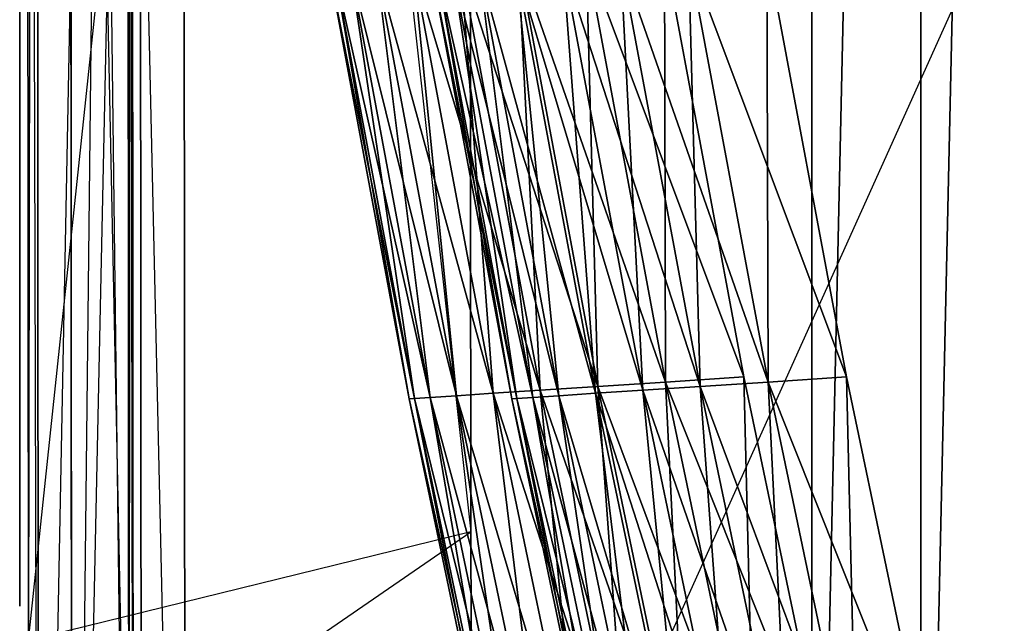
# Model space of a CAD drawing. Units: metres. Extents: x -167 to 426, y -278 to 278.
# Drawn here: x -167 to -122, y -189 to -161 of the extents above; entities that cross this region are included whole.
import ezdxf

# ---------------------------------------------------------------- set-up
doc = ezdxf.new("R2010")
doc.units = ezdxf.units.M

msp = doc.modelspace()

# ---------------------------------------------------------------- linework, layer by layer
for points in [[(-167.016449, 0, 502.641022), (-166.840698, -189.817123, 502.641022), (-146.710892, 0, 497.141052)], [(-166.840698, -189.817123, 187.747391), (-167.016449, 0, 187.747406), (-146.535141, -184.832809, 193.247345)], [(-146.535141, -184.832809, 193.247345), (-146.710892, 0, 193.247345), (-167.016449, 0, 187.747406)], [(-166.54422, 0, 551.140991), (-166.368469, -233.770309, 551.140991), (-167.016449, 0, 502.641022)], [(-167.016449, 0, 502.641022), (-166.840698, -189.817123, 502.641022), (-166.368469, -233.770309, 551.140991)], [(-166.840698, -189.817123, 187.747391), (-167.016449, 0, 187.747406), (-166.54422, 0, 139.247391)], [(-146.710892, 0, 497.141052), (-146.535141, -184.832809, 497.141052), (-166.840698, -189.817123, 502.641022)], [(-166.368469, -233.770309, 139.247406), (-166.54422, 0, 139.247391), (-166.840698, -189.817123, 187.747391)], [(-161.821991, 0, 553.140991), (-161.64624, -235.582779, 553.140991), (-166.54422, 0, 551.140991)], [(-166.54422, 0, 551.140991), (-166.368469, -233.770309, 551.140991), (-161.64624, -235.582779, 553.140991)], [(-166.368469, -233.770309, 139.247406), (-166.54422, 0, 139.247391), (-161.821991, 0, 137.247375)], [(-161.64624, -235.582779, 137.247375), (-161.821991, 0, 137.247375), (-166.368469, -233.770309, 139.247406)], [(-164.840698, -235.582779, 137.247299), (-165.016449, 0, 137.247299), (-159.64624, -235.582779, 137.247299)], [(-159.64624, -235.582779, 137.247299), (-159.821991, 0, 137.247299), (-165.016449, 0, 137.247299)], [(-164.840698, -239.660904, 132.74733), (-165.016449, 0, 132.74733), (-164.840698, -235.582779, 137.247299)], [(-164.840698, -235.582779, 137.247299), (-165.016449, 0, 137.247299), (-165.016449, 0, 132.74733)], [(-164.840698, -239.660904, 132.74733), (-165.016449, 0, 132.74733), (-162.183105, 0, 129.247299)], [(-165.016434, 0, 553.14093), (-164.840683, -235.582779, 553.14093), (-159.821976, 0, 553.14093)], [(-165.016434, 0, 557.64093), (-164.840683, -239.660904, 557.64093), (-165.016434, 0, 553.14093)], [(-165.016434, 0, 553.14093), (-164.840683, -235.582779, 553.14093), (-164.840683, -239.660904, 557.64093)], [(-162.18309, 0, 561.14093), (-162.007339, -242.832779, 561.14093), (-165.016434, 0, 557.64093)], [(-165.016434, 0, 557.64093), (-164.840683, -239.660904, 557.64093), (-162.007339, -242.832779, 561.14093)], [(-162.007355, -242.832779, 129.247299), (-162.183105, 0, 129.247299), (-164.840698, -239.660904, 132.74733)], [(-159.821976, 0, 553.14093), (-159.646225, -235.582779, 553.14093), (-164.840683, -235.582779, 553.14093)], [(-162.201813, -244.68721, 127.201065), (-162.377563, 0, 127.201065), (-162.007355, -242.832779, 129.247299)], [(-162.007355, -242.832779, 129.247299), (-162.183105, 0, 129.247299), (-162.377563, 0, 127.201065)], [(-162.201813, -244.68721, 127.201065), (-162.377563, 0, 127.201065), (-51.966858, 0, 119.554718)], [(-162.377548, 0, 563.187195), (-162.201797, -244.68721, 563.187195), (-162.18309, 0, 561.14093)], [(-51.966858, 0, 570.833496), (-51.846481, -208.234451, 570.833496), (-162.377548, 0, 563.187195)], [(-162.377548, 0, 563.187195), (-162.201797, -244.68721, 563.187195), (-51.846481, -208.234451, 570.833496)], [(-51.846481, -208.234451, 119.554718), (-51.966858, 0, 119.554718), (-162.201813, -244.68721, 127.201065)], [(-162.18309, 0, 561.14093), (-162.007339, -242.832779, 561.14093), (-162.201797, -244.68721, 563.187195)], [(-51.000015, -226.374741, 63.749832), (-50.888901, -0.74968, 118.749817), (-130.888596, -0.74968, 68.749832)], [(-51.000015, -226.374741, 63.749832), (-130.888596, -0.74968, 68.749832), (-130.888596, -225.74968, 68.749832)], [(-130.888596, -225.74968, 68.749832), (-130.888596, -0.74968, 68.749832), (-130.888596, -0.74968, 98.749817)], [(-130.888596, -225.74968, 68.749832), (-130.888596, -0.74968, 98.749817), (-130.888596, -225.74968, 98.749817)], [(-130.888596, -225.74968, 98.749817), (-130.888596, -0.74968, 98.749817), (-125.888596, -0.74968, 118.749817)], [(-130.888596, -225.74968, 98.749817), (-125.888596, -0.74968, 118.749817), (-125.888596, -225.74968, 118.749817)], [(-125.888596, -225.74968, 118.749817), (-125.888596, -0.74968, 118.749817), (-120.888596, -0.74968, 118.749817)], [(-125.888596, -225.74968, 118.749817), (-120.888596, -0.74968, 118.749817), (-120.888596, -225.74968, 118.749817)], [(-51.000015, -226.374741, 63.749832), (-50.888901, -0.74968, 118.749817), (-125.888596, -0.74968, 118.749817)], [(-51.000015, -226.374741, 63.749832), (-125.888596, -0.74968, 118.749817), (-125.888596, -225.74968, 118.749817)], [(-167.249863, -188.249863, 166.634598), (-167.249863, -133.249863, 166.634598), (-167.249863, -188.249863, 167.698456)], [(-167.249863, -188.249863, 167.698456), (-167.249863, -133.249863, 166.634598), (-167.249863, -133.249863, 167.698456)], [(-143.359131, -178.339767, 240.153671), (-144.373108, -158.583084, 219.165558), (-147.017227, -158.736588, 240.013397)], [(-140.718552, -178.167221, 470.387939), (-147.017212, -158.736588, 449.708374), (-144.373108, -158.583084, 470.556183)], [(-140.718552, -178.167221, 219.333801), (-141.251556, -158.401794, 198.384003), (-144.373108, -158.583084, 219.165558)], [(-137.601166, -177.963425, 491.141602), (-144.373108, -158.583084, 470.556183), (-141.251541, -158.401794, 491.337738)], [(-140.718552, -178.167221, 219.333801), (-144.373108, -158.583084, 219.165558), (-143.359131, -178.339767, 240.153671)], [(-140.718552, -178.167221, 470.387939), (-144.373108, -158.583084, 470.556183), (-137.601166, -177.963425, 491.141602)], [(-138.653229, -178.339767, 240.153671), (-139.667206, -158.583084, 219.165558), (-142.311325, -158.736588, 240.013397)], [(-136.01265, -178.167221, 470.387939), (-142.31131, -158.736588, 449.708374), (-139.667206, -158.583084, 470.556183)], [(-137.601181, -177.963425, 198.580154), (-137.65419, -158.192749, 177.679657), (-141.251556, -158.401794, 198.384003)], [(-137.601181, -177.963425, 198.580154), (-141.251556, -158.401794, 198.384003), (-140.718552, -178.167221, 219.333801)], [(-134.008621, -177.728439, 511.818115), (-141.251541, -158.401794, 491.337738), (-137.654175, -158.192749, 512.042114)], [(-137.601166, -177.963425, 491.141602), (-141.251541, -158.401794, 491.337738), (-134.008621, -177.728439, 511.818115)], [(-136.01265, -178.167221, 219.333801), (-136.545654, -158.401794, 198.384003), (-139.667206, -158.583084, 219.165558)], [(-132.895264, -177.963425, 491.141602), (-139.667206, -158.583084, 470.556183), (-136.545639, -158.401794, 491.337738)], [(-136.01265, -178.167221, 219.333801), (-139.667206, -158.583084, 219.165558), (-138.653229, -178.339767, 240.153671)], [(-136.01265, -178.167221, 470.387939), (-139.667206, -158.583084, 470.556183), (-132.895264, -177.963425, 491.141602)], [(-134.008636, -177.728439, 177.903656), (-137.65419, -158.192749, 177.679657), (-137.601181, -177.963425, 198.580154)], [(-132.895279, -177.963425, 198.580154), (-132.948288, -158.192749, 177.679657), (-136.545654, -158.401794, 198.384003)], [(-132.895279, -177.963425, 198.580154), (-136.545654, -158.401794, 198.384003), (-136.01265, -178.167221, 219.333801)], [(-129.302719, -177.728439, 511.818115), (-136.545639, -158.401794, 491.337738), (-132.948273, -158.192749, 512.042114)], [(-132.895264, -177.963425, 491.141602), (-136.545639, -158.401794, 491.337738), (-129.302719, -177.728439, 511.818115)], [(-129.302734, -177.728439, 177.903656), (-132.948288, -158.192749, 177.679657), (-132.895279, -177.963425, 198.580154)], [(-149.369934, -178.732315, 344.860809), (-152.795074, -159.071838, 323.847046), (-153.036087, -159.085815, 344.860809)], [(-149.129257, -178.716599, 365.846527), (-153.036087, -159.085815, 344.860809), (-152.795074, -159.071838, 365.874634)], [(-149.369934, -178.732315, 344.860809), (-153.036087, -159.085815, 344.860809), (-149.129257, -178.716599, 365.846527)], [(-149.129257, -178.716599, 323.875122), (-152.072174, -159.029892, 302.844391), (-152.795074, -159.071838, 323.847046)], [(-148.407318, -178.669479, 386.821167), (-152.795074, -159.071838, 365.874634), (-152.072174, -159.029892, 386.87735)], [(-149.129257, -178.716599, 323.875122), (-152.795074, -159.071838, 323.847046), (-149.369934, -178.732315, 344.860809)], [(-149.129257, -178.716599, 365.846527), (-152.795074, -159.071838, 365.874634), (-148.407318, -178.669479, 386.821167)], [(-148.407318, -178.669479, 302.900574), (-150.867767, -158.960037, 281.863831), (-152.072174, -159.029892, 302.844391)], [(-147.204529, -178.590958, 407.773651), (-152.072174, -159.029892, 386.87735), (-150.867767, -158.960037, 407.85791)], [(-148.407318, -178.669479, 302.900574), (-152.072174, -159.029892, 302.844391), (-149.129257, -178.716599, 323.875122)], [(-148.407318, -178.669479, 386.821167), (-152.072174, -159.029892, 386.87735), (-147.204529, -178.590958, 407.773651)], [(-147.204529, -178.590958, 281.948059), (-149.182495, -158.862259, 260.916473), (-150.867767, -158.960037, 281.863831)], [(-145.5215, -178.481033, 428.692963), (-150.867767, -158.960037, 407.85791), (-149.18248, -158.862259, 428.805237)], [(-147.204529, -178.590958, 281.948059), (-150.867767, -158.960037, 281.863831), (-148.407318, -178.669479, 302.900574)], [(-147.204529, -178.590958, 407.773651), (-150.867767, -158.960037, 407.85791), (-145.5215, -178.481033, 428.692963)], [(-145.5215, -178.481033, 261.028748), (-147.017227, -158.736588, 240.013397), (-149.182495, -158.862259, 260.916473)], [(-145.5215, -178.481033, 261.028748), (-149.182495, -158.862259, 260.916473), (-147.204529, -178.590958, 281.948059)], [(-143.359116, -178.339767, 449.568085), (-149.18248, -158.862259, 428.805237), (-147.017212, -158.736588, 449.708374)], [(-145.5215, -178.481033, 428.692963), (-149.18248, -158.862259, 428.805237), (-143.359116, -178.339767, 449.568085)], [(-144.664032, -178.732315, 344.860809), (-148.089172, -159.071838, 323.847046), (-148.330185, -159.085815, 344.860809)], [(-144.423355, -178.716599, 365.846527), (-148.330185, -159.085815, 344.860809), (-148.089172, -159.071838, 365.874634)], [(-144.664032, -178.732315, 344.860809), (-148.330185, -159.085815, 344.860809), (-144.423355, -178.716599, 365.846527)], [(-144.423355, -178.716599, 323.875122), (-147.366272, -159.029892, 302.844391), (-148.089172, -159.071838, 323.847046)], [(-143.701416, -178.669479, 386.821167), (-148.089172, -159.071838, 365.874634), (-147.366272, -159.029892, 386.87735)], [(-144.423355, -178.716599, 323.875122), (-148.089172, -159.071838, 323.847046), (-144.664032, -178.732315, 344.860809)], [(-144.423355, -178.716599, 365.846527), (-148.089172, -159.071838, 365.874634), (-143.701416, -178.669479, 386.821167)], [(-143.701416, -178.669479, 302.900574), (-146.161865, -158.960037, 281.863831), (-147.366272, -159.029892, 302.844391)], [(-142.498627, -178.590958, 407.773651), (-147.366272, -159.029892, 386.87735), (-146.161865, -158.960037, 407.85791)], [(-143.701416, -178.669479, 302.900574), (-147.366272, -159.029892, 302.844391), (-144.423355, -178.716599, 323.875122)], [(-143.701416, -178.669479, 386.821167), (-147.366272, -159.029892, 386.87735), (-142.498627, -178.590958, 407.773651)], [(-143.359131, -178.339767, 240.153671), (-147.017227, -158.736588, 240.013397), (-145.5215, -178.481033, 261.028748)], [(-143.359116, -178.339767, 449.568085), (-147.017212, -158.736588, 449.708374), (-140.718552, -178.167221, 470.387939)], [(-142.498627, -178.590958, 281.948059), (-144.476593, -158.862259, 260.916473), (-146.161865, -158.960037, 281.863831)], [(-140.815598, -178.481033, 428.692963), (-146.161865, -158.960037, 407.85791), (-144.476578, -158.862259, 428.805237)], [(-142.498627, -178.590958, 281.948059), (-146.161865, -158.960037, 281.863831), (-143.701416, -178.669479, 302.900574)], [(-142.498627, -178.590958, 407.773651), (-146.161865, -158.960037, 407.85791), (-140.815598, -178.481033, 428.692963)], [(-140.815598, -178.481033, 261.028748), (-142.311325, -158.736588, 240.013397), (-144.476593, -158.862259, 260.916473)], [(-140.815598, -178.481033, 261.028748), (-144.476593, -158.862259, 260.916473), (-142.498627, -178.590958, 281.948059)], [(-138.653214, -178.339767, 449.568085), (-144.476578, -158.862259, 428.805237), (-142.31131, -158.736588, 449.708374)], [(-140.815598, -178.481033, 428.692963), (-144.476578, -158.862259, 428.805237), (-138.653214, -178.339767, 449.568085)], [(-138.653229, -178.339767, 240.153671), (-142.311325, -158.736588, 240.013397), (-140.815598, -178.481033, 261.028748)], [(-138.653214, -178.339767, 449.568085), (-142.31131, -158.736588, 449.708374), (-136.01265, -178.167221, 470.387939)], [(-167.249863, -161.391266, 172.562164), (-167.249863, -159.965027, 173.235672), (-167.249863, -164.243744, 173.067291)], [(-167.249863, -161.391266, 172.562164), (-167.249863, -159.965027, 172.225418), (-167.249863, -159.965027, 173.235672)], [(-167.249863, -161.926117, 171.888657), (-167.249863, -161.391266, 172.562164), (-167.249863, -164.243744, 173.067291)], [(-167.249863, -162.817505, 172.225418), (-167.249863, -161.926117, 171.888657), (-167.249863, -164.243744, 173.067291)], [(-167.249863, -162.817505, 172.225418), (-167.249863, -162.104385, 168.857895), (-167.249863, -161.926117, 171.888657)], [(-167.249863, -162.817505, 172.225418), (-167.249863, -162.817505, 168.857895), (-167.249863, -162.104385, 168.857895)], [(-167.249863, -164.243744, 173.067291), (-167.249863, -164.243744, 172.562164), (-167.249863, -162.817505, 172.225418)], [(-167.249863, -163.934433, 156.9189), (-167.249863, -163.212479, 158.737167), (-167.249863, -165.378357, 157.373459)], [(-167.249863, -163.212479, 158.737167), (-167.249863, -164.415741, 159.646301), (-167.249863, -165.378357, 157.373459)], [(-167.249863, -163.212479, 158.737167), (-167.249863, -164.897064, 160.100876), (-167.249863, -164.415741, 159.646301)], [(-167.249863, -163.212479, 158.737167), (-167.249863, -163.212479, 162.373703), (-167.249863, -164.897064, 160.100876)], [(-167.249863, -163.212479, 162.373703), (-167.249863, -164.897064, 163.282837), (-167.249863, -164.897064, 160.100876)], [(-167.249863, -163.212479, 162.373703), (-167.249863, -164.415741, 164.191986), (-167.249863, -164.897064, 163.282837)], [(-167.249863, -165.378357, 157.373459), (-167.249863, -165.042328, 156.040268), (-167.249863, -163.934433, 156.9189)], [(-167.249863, -164.243744, 173.067291), (-167.249863, -164.956879, 172.562164), (-167.249863, -164.243744, 172.562164)], [(-167.249863, -164.956879, 172.562164), (-167.249863, -164.778595, 171.888657), (-167.249863, -164.243744, 172.562164)], [(-167.249863, -164.415741, 164.191986), (-167.249863, -166.822281, 163.964706), (-167.249863, -164.897064, 163.282837)], [(-167.249863, -164.897064, 160.100876), (-167.249863, -166.822281, 160.328156), (-167.249863, -164.415741, 159.646301)], [(-167.249863, -166.822281, 160.328156), (-167.249863, -167.784882, 159.646301), (-167.249863, -164.415741, 159.646301)], [(-167.249863, -164.956879, 172.562164), (-167.249863, -164.956879, 168.857895), (-167.249863, -164.778595, 171.888657)], [(-167.249863, -166.822281, 163.964706), (-167.249863, -166.822281, 163.282837), (-167.249863, -164.897064, 163.282837)], [(-167.249863, -164.956879, 172.562164), (-167.249863, -165.669998, 168.857895), (-167.249863, -164.956879, 168.857895)], [(-167.249863, -164.956879, 172.562164), (-167.249863, -165.669998, 173.235672), (-167.249863, -165.669998, 168.857895)], [(-167.249863, -164.956879, 172.562164), (-167.249863, -164.956879, 173.235672), (-167.249863, -165.669998, 173.235672)], [(-167.249863, -165.378357, 157.373459), (-167.249863, -166.494415, 155.934799), (-167.249863, -165.042328, 156.040268)], [(-167.249863, -166.494415, 155.934799), (-167.249863, -165.60083, 155.407333), (-167.249863, -165.042328, 156.040268)], [(-167.249863, -166.494415, 155.934799), (-167.249863, -167.499725, 155.407333), (-167.249863, -165.60083, 155.407333)], [(-167.249863, -167.499725, 155.407333), (-167.249863, -167.164627, 154.985352), (-167.249863, -165.60083, 155.407333)], [(-167.249863, -166.822281, 163.964706), (-167.249863, -168.26619, 162.828278), (-167.249863, -166.822281, 163.282837)], [(-167.249863, -168.26619, 162.828278), (-167.249863, -167.303589, 160.555435), (-167.249863, -166.822281, 163.282837)], [(-167.249863, -167.784882, 159.646301), (-167.249863, -166.822281, 160.328156), (-167.249863, -167.303589, 160.555435)], [(-167.249863, -167.809357, 168.857895), (-167.249863, -167.096237, 168.857895), (-167.249863, -167.274521, 172.562164)], [(-167.249863, -167.809357, 172.225418), (-167.249863, -167.274521, 172.562164), (-167.249863, -167.809357, 173.235672)], [(-167.249863, -167.809357, 172.225418), (-167.249863, -167.809357, 168.857895), (-167.249863, -167.274521, 172.562164)], [(-167.249863, -168.26619, 162.828278), (-167.249863, -167.784882, 159.646301), (-167.249863, -167.303589, 160.555435)], [(-167.249863, -169.235611, 172.562164), (-167.249863, -167.809357, 173.235672), (-167.249863, -172.088089, 173.067291)], [(-167.249863, -169.235611, 172.562164), (-167.249863, -167.809357, 172.225418), (-167.249863, -167.809357, 173.235672)], [(-167.249863, -169.770447, 171.888657), (-167.249863, -169.235611, 172.562164), (-167.249863, -172.088089, 173.067291)], [(-167.249863, -170.489273, 156.322449), (-167.249863, -169.526642, 156.322449), (-167.249863, -169.767303, 164.050095)], [(-167.249863, -170.489273, 161.777267), (-167.249863, -169.767303, 164.050095), (-167.249863, -170.970596, 162.686401)], [(-167.249863, -170.489273, 161.777267), (-167.249863, -170.489273, 156.322449), (-167.249863, -169.767303, 164.050095)], [(-167.249863, -170.66185, 172.225418), (-167.249863, -169.770447, 171.888657), (-167.249863, -172.088089, 173.067291)], [(-167.249863, -170.66185, 172.225418), (-167.249863, -169.94873, 168.857895), (-167.249863, -169.770447, 171.888657)], [(-167.249863, -170.66185, 172.225418), (-167.249863, -170.66185, 168.857895), (-167.249863, -169.94873, 168.857895)], [(-167.249863, -172.414505, 161.777267), (-167.249863, -170.489273, 161.777267), (-167.249863, -170.970596, 162.686401)], [(-167.249863, -172.088089, 173.067291), (-167.249863, -172.088089, 172.562164), (-167.249863, -170.66185, 172.225418)], [(-167.249863, -170.970596, 162.686401), (-167.249863, -172.414505, 162.686401), (-167.249863, -172.414505, 161.777267)], [(-167.249863, -172.088089, 173.067291), (-167.249863, -172.801208, 172.562164), (-167.249863, -172.088089, 172.562164)], [(-167.249863, -172.801208, 172.562164), (-167.249863, -172.622925, 171.888657), (-167.249863, -172.088089, 172.562164)], [(-167.249863, -172.801208, 172.562164), (-167.249863, -172.801208, 168.857895), (-167.249863, -172.622925, 171.888657)], [(-167.249863, -172.801208, 172.562164), (-167.249863, -173.514343, 168.857895), (-167.249863, -172.801208, 168.857895)], [(-167.249863, -172.801208, 172.562164), (-167.249863, -173.514343, 173.235672), (-167.249863, -173.514343, 168.857895)], [(-167.249863, -172.801208, 172.562164), (-167.249863, -172.801208, 173.235672), (-167.249863, -173.514343, 173.235672)], [(-167.249863, -174.762299, 170.204895), (-167.249863, -174.762299, 171.888657), (-167.249863, -175.29715, 171.888657)], [(-167.249863, -175.29715, 171.888657), (-167.249863, -175.475433, 170.204895), (-167.249863, -174.762299, 170.204895)], [(-167.249863, -175.475433, 170.204895), (-167.249863, -175.475433, 169.194641), (-167.249863, -174.762299, 170.204895)], [(-167.249863, -174.762299, 171.888657), (-167.249863, -176.010269, 172.393784), (-167.249863, -175.29715, 171.888657)], [(-167.249863, -174.762299, 171.888657), (-167.249863, -175.653702, 173.235672), (-167.249863, -176.010269, 172.393784)], [(-167.249863, -175.475433, 170.204895), (-167.249863, -176.010269, 169.531387), (-167.249863, -175.475433, 169.194641)], [(-167.249863, -176.010269, 169.531387), (-167.249863, -175.653702, 168.857895), (-167.249863, -175.475433, 169.194641)], [(-167.249863, -175.653702, 173.235672), (-167.249863, -177.436508, 172.562164), (-167.249863, -176.010269, 172.393784)], [(-167.249863, -175.653702, 173.235672), (-167.249863, -177.793076, 173.067291), (-167.249863, -177.436508, 172.562164)], [(-167.249863, -176.010269, 169.531387), (-167.249863, -177.436508, 169.699768), (-167.249863, -175.653702, 168.857895)], [(-167.249863, -177.436508, 169.699768), (-167.249863, -177.793076, 168.857895), (-167.249863, -175.653702, 168.857895)], [(-167.249863, -177.793076, 173.067291), (-167.249863, -178.506195, 172.562164), (-167.249863, -177.436508, 172.562164)], [(-167.249863, -178.506195, 172.562164), (-167.249863, -177.971344, 171.888657), (-167.249863, -177.436508, 172.562164)], [(-167.249863, -178.684479, 170.204895), (-167.249863, -177.436508, 169.699768), (-167.249863, -178.149628, 170.204895)], [(-167.249863, -178.684479, 170.204895), (-167.249863, -177.793076, 168.857895), (-167.249863, -177.436508, 169.699768)], [(-167.249863, -178.506195, 172.562164), (-167.249863, -178.149628, 170.204895), (-167.249863, -177.971344, 171.888657)], [(-136.639847, -197.667313, 219.521683), (-137.601181, -177.963425, 198.580154), (-140.718552, -178.167221, 219.333801)], [(-133.52713, -197.441086, 490.922546), (-140.718552, -178.167221, 470.387939), (-137.601166, -177.963425, 491.141602)], [(-133.52713, -197.441086, 198.799179), (-134.008636, -177.728439, 177.903656), (-137.601181, -177.963425, 198.580154)], [(-133.52713, -197.441086, 198.799179), (-137.601181, -177.963425, 198.580154), (-136.639847, -197.667313, 219.521683)], [(-129.939957, -197.180222, 511.567963), (-137.601166, -177.963425, 491.141602), (-134.008621, -177.728439, 511.818115)], [(-133.52713, -197.441086, 490.922546), (-137.601166, -177.963425, 491.141602), (-129.939957, -197.180222, 511.567963)], [(-131.933945, -197.667313, 219.521683), (-132.895279, -177.963425, 198.580154), (-136.01265, -178.167221, 219.333801)], [(-128.821228, -197.441086, 490.922546), (-136.01265, -178.167221, 470.387939), (-132.895264, -177.963425, 491.141602)], [(-129.939972, -197.180222, 178.153793), (-134.008636, -177.728439, 177.903656), (-133.52713, -197.441086, 198.799179)], [(-128.821228, -197.441086, 198.799179), (-129.302734, -177.728439, 177.903656), (-132.895279, -177.963425, 198.580154)], [(-128.821228, -197.441086, 198.799179), (-132.895279, -177.963425, 198.580154), (-131.933945, -197.667313, 219.521683)], [(-125.234055, -197.180222, 511.567963), (-132.895264, -177.963425, 491.141602), (-129.302719, -177.728439, 511.818115)], [(-128.821228, -197.441086, 490.922546), (-132.895264, -177.963425, 491.141602), (-125.234055, -197.180222, 511.567963)], [(-125.23407, -197.180222, 178.153793), (-129.302734, -177.728439, 177.903656), (-128.821228, -197.441086, 198.799179)], [(-167.249863, -178.506195, 172.562164), (-167.249863, -178.684479, 170.204895), (-167.249863, -178.149628, 170.204895)], [(-143.116104, -198.137711, 282.042145), (-145.5215, -178.481033, 261.028748), (-147.204529, -178.590958, 281.948059)], [(-141.435593, -198.015701, 428.567596), (-147.204529, -178.590958, 407.773651), (-145.5215, -178.481033, 428.692963)], [(-141.435593, -198.015701, 261.154144), (-143.359131, -178.339767, 240.153671), (-145.5215, -178.481033, 261.028748)], [(-139.276459, -197.858902, 449.411407), (-145.5215, -178.481033, 428.692963), (-143.359116, -178.339767, 449.568085)], [(-141.435593, -198.015701, 261.154144), (-145.5215, -178.481033, 261.028748), (-143.116104, -198.137711, 282.042145)], [(-141.435593, -198.015701, 428.567596), (-145.5215, -178.481033, 428.692963), (-139.276459, -197.858902, 449.411407)], [(-139.276459, -197.858902, 240.310333), (-140.718552, -178.167221, 219.333801), (-143.359131, -178.339767, 240.153671)], [(-139.276459, -197.858902, 240.310333), (-143.359131, -178.339767, 240.153671), (-141.435593, -198.015701, 261.154144)], [(-136.639832, -197.667313, 470.200043), (-143.359116, -178.339767, 449.568085), (-140.718552, -178.167221, 470.387939)], [(-139.276459, -197.858902, 449.411407), (-143.359116, -178.339767, 449.568085), (-136.639832, -197.667313, 470.200043)], [(-138.410202, -198.137711, 282.042145), (-140.815598, -178.481033, 261.028748), (-142.498627, -178.590958, 281.948059)], [(-136.729691, -198.015701, 428.567596), (-142.498627, -178.590958, 407.773651), (-140.815598, -178.481033, 428.692963)], [(-136.729691, -198.015701, 261.154144), (-138.653229, -178.339767, 240.153671), (-140.815598, -178.481033, 261.028748)], [(-134.570557, -197.858902, 449.411407), (-140.815598, -178.481033, 428.692963), (-138.653214, -178.339767, 449.568085)], [(-136.729691, -198.015701, 261.154144), (-140.815598, -178.481033, 261.028748), (-138.410202, -198.137711, 282.042145)], [(-136.729691, -198.015701, 428.567596), (-140.815598, -178.481033, 428.692963), (-134.570557, -197.858902, 449.411407)], [(-136.639847, -197.667313, 219.521683), (-140.718552, -178.167221, 219.333801), (-139.276459, -197.858902, 240.310333)], [(-136.639832, -197.667313, 470.200043), (-140.718552, -178.167221, 470.387939), (-133.52713, -197.441086, 490.922546)], [(-134.570557, -197.858902, 240.310333), (-136.01265, -178.167221, 219.333801), (-138.653229, -178.339767, 240.153671)], [(-134.570557, -197.858902, 240.310333), (-138.653229, -178.339767, 240.153671), (-136.729691, -198.015701, 261.154144)], [(-131.933929, -197.667313, 470.200043), (-138.653214, -178.339767, 449.568085), (-136.01265, -178.167221, 470.387939)], [(-134.570557, -197.858902, 449.411407), (-138.653214, -178.339767, 449.568085), (-131.933929, -197.667313, 470.200043)], [(-131.933945, -197.667313, 219.521683), (-136.01265, -178.167221, 219.333801), (-134.570557, -197.858902, 240.310333)], [(-131.933929, -197.667313, 470.200043), (-136.01265, -178.167221, 470.387939), (-128.821228, -197.441086, 490.922546)], [(-145.27829, -198.294662, 344.860809), (-149.129257, -178.716599, 323.875122), (-149.369934, -178.732315, 344.860809)], [(-145.037964, -198.277206, 365.815155), (-149.369934, -178.732315, 344.860809), (-149.129257, -178.716599, 365.846527)], [(-145.27829, -198.294662, 344.860809), (-149.369934, -178.732315, 344.860809), (-145.037964, -198.277206, 365.815155)], [(-145.037964, -198.277206, 323.906494), (-148.407318, -178.669479, 302.900574), (-149.129257, -178.716599, 323.875122)], [(-144.317108, -198.224899, 386.758423), (-149.129257, -178.716599, 365.846527), (-148.407318, -178.669479, 386.821167)], [(-145.037964, -198.277206, 323.906494), (-149.129257, -178.716599, 323.875122), (-145.27829, -198.294662, 344.860809)], [(-145.037964, -198.277206, 365.815155), (-149.129257, -178.716599, 365.846527), (-144.317108, -198.224899, 386.758423)], [(-144.317108, -198.224899, 302.963318), (-147.204529, -178.590958, 281.948059), (-148.407318, -178.669479, 302.900574)], [(-143.116104, -198.137711, 407.679596), (-148.407318, -178.669479, 386.821167), (-147.204529, -178.590958, 407.773651)], [(-144.317108, -198.224899, 302.963318), (-148.407318, -178.669479, 302.900574), (-145.037964, -198.277206, 323.906494)], [(-144.317108, -198.224899, 386.758423), (-148.407318, -178.669479, 386.821167), (-143.116104, -198.137711, 407.679596)], [(-143.116104, -198.137711, 282.042145), (-147.204529, -178.590958, 281.948059), (-144.317108, -198.224899, 302.963318)], [(-143.116104, -198.137711, 407.679596), (-147.204529, -178.590958, 407.773651), (-141.435593, -198.015701, 428.567596)], [(-140.572388, -198.294662, 344.860809), (-144.423355, -178.716599, 323.875122), (-144.664032, -178.732315, 344.860809)], [(-140.332062, -198.277206, 365.815155), (-144.664032, -178.732315, 344.860809), (-144.423355, -178.716599, 365.846527)], [(-140.572388, -198.294662, 344.860809), (-144.664032, -178.732315, 344.860809), (-140.332062, -198.277206, 365.815155)], [(-140.332062, -198.277206, 323.906494), (-143.701416, -178.669479, 302.900574), (-144.423355, -178.716599, 323.875122)], [(-139.611206, -198.224899, 386.758423), (-144.423355, -178.716599, 365.846527), (-143.701416, -178.669479, 386.821167)], [(-140.332062, -198.277206, 323.906494), (-144.423355, -178.716599, 323.875122), (-140.572388, -198.294662, 344.860809)], [(-140.332062, -198.277206, 365.815155), (-144.423355, -178.716599, 365.846527), (-139.611206, -198.224899, 386.758423)], [(-139.611206, -198.224899, 302.963318), (-142.498627, -178.590958, 281.948059), (-143.701416, -178.669479, 302.900574)], [(-138.410202, -198.137711, 407.679596), (-143.701416, -178.669479, 386.821167), (-142.498627, -178.590958, 407.773651)], [(-139.611206, -198.224899, 302.963318), (-143.701416, -178.669479, 302.900574), (-140.332062, -198.277206, 323.906494)], [(-139.611206, -198.224899, 386.758423), (-143.701416, -178.669479, 386.821167), (-138.410202, -198.137711, 407.679596)], [(-138.410202, -198.137711, 282.042145), (-142.498627, -178.590958, 281.948059), (-139.611206, -198.224899, 302.963318)], [(-138.410202, -198.137711, 407.679596), (-142.498627, -178.590958, 407.773651), (-136.729691, -198.015701, 428.567596)], [(-167.249863, -179.932434, 169.868149), (-167.249863, -179.575882, 171.215164), (-167.249863, -180.645554, 171.215164)], [(-167.249863, -180.645554, 172.898911), (-167.249863, -179.575882, 172.898911), (-167.249863, -180.46727, 174.245926)], [(-167.249863, -180.645554, 169.363022), (-167.249863, -179.932434, 169.868149), (-167.249863, -181.002121, 169.868149)], [(-167.249863, -179.932434, 169.868149), (-167.249863, -180.645554, 171.215164), (-167.249863, -181.002121, 169.868149)], [(-167.249863, -180.645554, 173.572418), (-167.249863, -180.46727, 174.245926), (-167.249863, -181.002121, 174.919434)], [(-167.249863, -180.645554, 173.572418), (-167.249863, -180.645554, 172.898911), (-167.249863, -180.46727, 174.245926)], [(-167.249863, -181.002121, 174.919434), (-167.249863, -183.141479, 174.245926), (-167.249863, -180.645554, 173.572418)], [(-167.249863, -181.358673, 169.02626), (-167.249863, -180.645554, 169.363022), (-167.249863, -181.002121, 169.868149)], [(-167.249863, -181.002121, 174.919434), (-167.249863, -184.211166, 174.414307), (-167.249863, -183.141479, 174.245926)], [(-167.249863, -181.358673, 169.02626), (-167.249863, -181.002121, 169.868149), (-167.249863, -183.141479, 169.699768)], [(-167.249863, -184.211166, 169.194641), (-167.249863, -181.358673, 169.02626), (-167.249863, -183.141479, 169.699768)], [(-167.249863, -184.211166, 174.414307), (-167.249863, -184.032898, 172.898911), (-167.249863, -183.141479, 174.245926)], [(-167.249863, -184.211166, 169.194641), (-167.249863, -183.141479, 169.699768), (-167.249863, -183.854614, 170.204895)], [(-167.249863, -185.10257, 170.541656), (-167.249863, -183.854614, 170.204895), (-167.249863, -184.032898, 172.898911)], [(-167.249863, -185.10257, 170.541656), (-167.249863, -184.211166, 169.194641), (-167.249863, -183.854614, 170.204895)], [(-167.249863, -184.211166, 174.414307), (-167.249863, -185.10257, 172.898911), (-167.249863, -184.032898, 172.898911)], [(-167.249863, -185.10257, 172.898911), (-167.249863, -185.10257, 170.541656), (-167.249863, -184.032898, 172.898911)], [(-166.840698, -189.817123, 502.641022), (-166.821869, -198.7892, 501.757294), (-146.535141, -184.832809, 497.141052)], [(-146.516296, -193.56929, 194.100204), (-146.535141, -184.832809, 193.247345), (-166.840698, -189.817123, 187.747391)], [(-146.535141, -184.832809, 497.141052), (-146.516312, -193.56929, 496.288208), (-166.821869, -198.7892, 501.757294)]]:
    msp.add_3dface(points)

doc.saveas('drawing.dxf')
